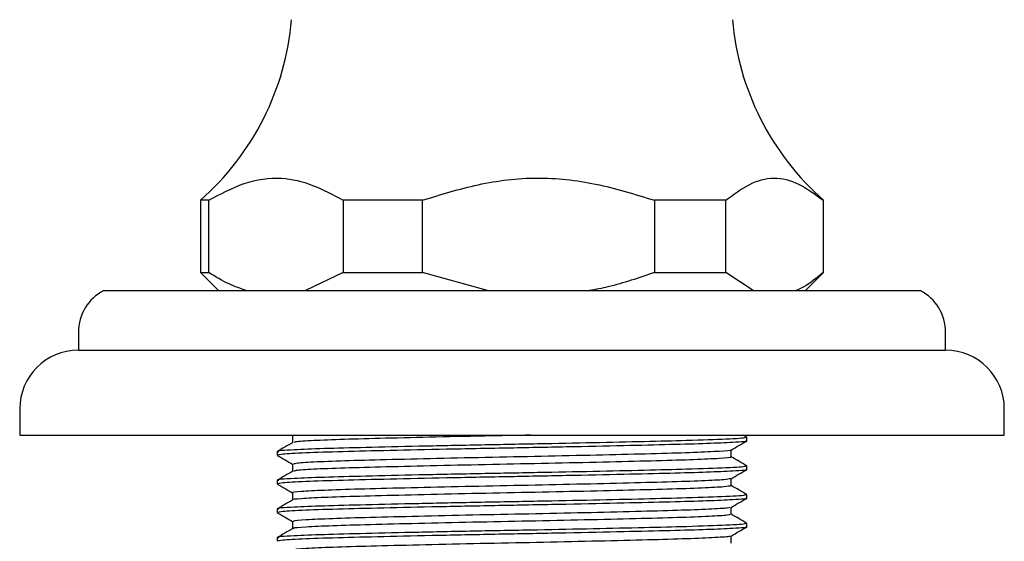
# Model space of a CAD drawing. Units: millimetres. Extents: x 3 to 2496, y 5 to 2495.
# Drawn here: x 1048 to 1102, y 1303 to 1332 of the extents above; entities that cross this region are included whole.
import ezdxf

# ---------------------------------------------------------------- set-up
doc = ezdxf.new("R2010")
doc.units = ezdxf.units.MM

msp = doc.modelspace()

# ---------------------------------------------------------------- linework, layer by layer
at = {"color": 7, "linetype": 'Continuous', "lineweight": 25}
for p, q in [((1057.947, 1322.146), (1057.947, 1318.146)), ((1058.409, 1322.146), (1057.947, 1322.146)), ((1058.409, 1318.146), (1058.409, 1322.146)), ((1070.24, 1322.146), (1065.85, 1322.146)), ((1065.85, 1322.146), (1065.85, 1318.146)), ((1070.24, 1318.146), (1070.24, 1322.146)), ((1087.027, 1322.146), (1083.079, 1322.146)), ((1083.079, 1322.146), (1083.079, 1318.146)), ((1087.027, 1318.146), (1087.027, 1322.146)), ((1092.447, 1322.146), (1092.426, 1322.146)), ((1092.426, 1322.146), (1092.426, 1318.146)), ((1092.447, 1318.146), (1092.447, 1322.146)), ((1057.947, 1318.146), (1058.947, 1317.146)), ((1057.947, 1318.146), (1058.409, 1318.146)), ((1065.85, 1318.146), (1063.768, 1317.146)), ((1065.85, 1318.146), (1070.24, 1318.146)), ((1073.832, 1317.146), (1070.24, 1318.146)), ((1083.079, 1318.146), (1087.027, 1318.146)), ((1088.537, 1317.146), (1087.027, 1318.146)), ((1091.447, 1317.146), (1092.447, 1318.146)), ((1092.426, 1318.146), (1092.447, 1318.146)), ((1052.597, 1317.146), (1075.197, 1317.146)), ((1075.197, 1317.146), (1097.797, 1317.146)), ((1051.197, 1314.846), (1051.197, 1313.846)), ((1099.197, 1313.846), (1099.197, 1314.846)), ((1051.197, 1313.846), (1075.197, 1313.846)), ((1075.197, 1313.846), (1099.197, 1313.846)), ((1047.947, 1310.596), (1047.947, 1309.146)), ((1102.447, 1309.146), (1102.447, 1310.596)), ((1047.947, 1309.146), (1075.197, 1309.146)), ((1063.173, 1309.146), (1063.152, 1309.125)), ((1075.197, 1309.146), (1102.447, 1309.146)), ((1088.187, 1309.035), (1087.995, 1309.146)), ((1088.197, 1308.828), (1088.197, 1309.026)), ((1062.197, 1308.232), (1062.197, 1308.034)), ((1088.197, 1307.24), (1088.197, 1307.439)), ((1062.197, 1306.644), (1062.197, 1306.446)), ((1088.197, 1305.653), (1088.197, 1305.851)), ((1062.197, 1305.057), (1062.197, 1304.859)), ((1088.197, 1304.065), (1088.197, 1304.264)), ((1062.197, 1303.469), (1062.197, 1303.271))]:
    msp.add_line(p, q, dxfattribs=at)
for centre, radius, start, end in [((1048.051, 1333.419), 15, 311.2791, 355.1333), ((1102.342, 1333.419), 15, 184.8667, 228.7209), ((1053.786, 1314.846), 2.589, 117.3426, 180), ((1096.607, 1314.846), 2.589, 0, 62.6574), ((1051.197, 1310.596), 3.25, 90, 180), ((1099.197, 1310.596), 3.25, 0, 90)]:
    msp.add_arc(centre, radius, start, end, dxfattribs=at)
for points, knots in [([(1058.409, 1322.146), (1059.057, 1322.493), (1060.368, 1323.196), (1062.327, 1323.505), (1064.177, 1323.047), (1065.288, 1322.449), (1065.85, 1322.146)], [0, 0, 0, 0, 0.2670656, 0.5412165, 0.7678843, 1, 1, 1, 1]), ([(1070.24, 1322.146), (1071.261, 1322.464), (1073.323, 1323.107), (1076.572, 1323.508), (1079.885, 1323.139), (1082.003, 1322.481), (1083.079, 1322.146)], [0, 0, 0, 0, 0.244278, 0.493448, 0.742659, 1, 1, 1, 1]), ([(1087.027, 1322.146), (1087.456, 1322.464), (1088.323, 1323.107), (1089.69, 1323.508), (1091.083, 1323.139), (1091.973, 1322.481), (1092.426, 1322.146)], [0, 0, 0, 0, 0.244278, 0.493448, 0.742659, 1, 1, 1, 1]), ([(1060.491, 1317.146), (1060.172, 1317.257), (1059.464, 1317.504), (1058.783, 1317.919), (1058.409, 1318.146)], [0, 0, 0, 0, 0.450942, 1, 1, 1, 1]), ([(1083.079, 1318.146), (1082.229, 1317.853), (1081.05, 1317.446), (1079.828, 1317.212), (1079.487, 1317.146)], [0, 0, 0, 0, 0.721223, 1, 1, 1, 1]), ([(1092.426, 1318.146), (1092.068, 1317.853), (1091.573, 1317.446), (1091.059, 1317.212), (1090.915, 1317.146)], [0, 0, 0, 0, 0.7212226, 1, 1, 1, 1]), ([(1063.056, 1309.125), (1063.056, 1309.059), (1063.056, 1308.927), (1063.056, 1308.796), (1063.056, 1308.731)], [0, 0, 0, 0, 0.503352, 1, 1, 1, 1]), ([(1076.237, 1309.146), (1075.384, 1309.129), (1073.475, 1309.091), (1070.577, 1309.028), (1067.822, 1308.96), (1065.548, 1308.899), (1063.953, 1308.832), (1063.117, 1308.775), (1063.146, 1308.743), (1063.156, 1308.732)], [0, 0, 0, 0, 0.12826, 0.286952, 0.445793, 0.601158, 0.759755, 0.918676, 1, 1, 1, 1]), ([(1088.055, 1309.026), (1088.092, 1309.017), (1088.227, 1308.982), (1087.183, 1308.918), (1085.176, 1308.845), (1082.557, 1308.781), (1079.735, 1308.718), (1076.573, 1308.654), (1073.248, 1308.593), (1069.973, 1308.526), (1067.057, 1308.458), (1064.664, 1308.397), (1062.947, 1308.324), (1062.09, 1308.27), (1062.264, 1308.239), (1062.29, 1308.235)], [0, 0, 0, 0, 0.036586, 0.13574, 0.234404, 0.310917, 0.389166, 0.467036, 0.548835, 0.632493, 0.715979, 0.797769, 0.881393, 0.982089, 1, 1, 1, 1]), ([(1063.057, 1308.732), (1062.914, 1308.649), (1062.627, 1308.483), (1062.341, 1308.318), (1062.198, 1308.235)], [0, 0, 0, 0, 0.4998, 1, 1, 1, 1]), ([(1088.128, 1308.828), (1088.15, 1308.824), (1088.343, 1308.795), (1087.602, 1308.745), (1086.104, 1308.676), (1084.013, 1308.618), (1081.369, 1308.555), (1078.256, 1308.488), (1074.873, 1308.425), (1071.51, 1308.36), (1068.394, 1308.291), (1065.699, 1308.227), (1063.652, 1308.161), (1062.387, 1308.093), (1062.296, 1308.052), (1062.254, 1308.034)], [0, 0, 0, 0, 0.01275, 0.110906, 0.188846, 0.265067, 0.342155, 0.425728, 0.507637, 0.590042, 0.673622, 0.755591, 0.84101, 0.927658, 1, 1, 1, 1]), ([(1087.328, 1308.322), (1087.471, 1308.404), (1087.758, 1308.57), (1088.044, 1308.736), (1088.187, 1308.818)], [0, 0, 0, 0, 0.500203, 1, 1, 1, 1]), ([(1062.206, 1308.025), (1062.349, 1307.942), (1062.632, 1307.778), (1062.916, 1307.614), (1063.056, 1307.534)], [0, 0, 0, 0, 0.505483, 1, 1, 1, 1]), ([(1087.282, 1308.322), (1087.291, 1308.319), (1087.37, 1308.295), (1086.746, 1308.248), (1085.387, 1308.179), (1083.273, 1308.117), (1080.643, 1308.051), (1077.64, 1307.983), (1074.48, 1307.921), (1071.364, 1307.855), (1068.506, 1307.787), (1066.09, 1307.724), (1064.3, 1307.659), (1063.215, 1307.594), (1063.141, 1307.555), (1063.108, 1307.538)], [0, 0, 0, 0, 0.010889, 0.094588, 0.178925, 0.26137, 0.345, 0.429361, 0.511854, 0.595412, 0.679795, 0.762342, 0.845826, 0.930226, 1, 1, 1, 1]), ([(1087.334, 1307.929), (1087.334, 1307.995), (1087.334, 1308.127), (1087.334, 1308.259), (1087.334, 1308.325)], [0, 0, 0, 0, 0.5006757, 1, 1, 1, 1]), ([(1063.056, 1307.537), (1063.056, 1307.471), (1063.056, 1307.34), (1063.056, 1307.209), (1063.056, 1307.143)], [0, 0, 0, 0, 0.503297, 1, 1, 1, 1]), ([(1087.271, 1307.929), (1087.286, 1307.925), (1087.376, 1307.899), (1086.751, 1307.851), (1085.386, 1307.783), (1083.274, 1307.72), (1080.643, 1307.654), (1077.641, 1307.586), (1074.48, 1307.524), (1071.364, 1307.458), (1068.506, 1307.39), (1066.09, 1307.328), (1064.301, 1307.262), (1063.23, 1307.199), (1063.156, 1307.161), (1063.123, 1307.144)], [0, 0, 0, 0, 0.016159, 0.099799, 0.184078, 0.266466, 0.350038, 0.434341, 0.516777, 0.600278, 0.684602, 0.767092, 0.850518, 0.934861, 1, 1, 1, 1]), ([(1088.187, 1307.448), (1088.044, 1307.53), (1087.759, 1307.695), (1087.475, 1307.859), (1087.334, 1307.941)], [0, 0, 0, 0, 0.504096, 1, 1, 1, 1]), ([(1088.055, 1307.439), (1088.092, 1307.429), (1088.227, 1307.394), (1087.183, 1307.331), (1085.176, 1307.257), (1082.557, 1307.194), (1079.735, 1307.13), (1076.573, 1307.066), (1073.248, 1307.006), (1069.973, 1306.938), (1067.057, 1306.871), (1064.664, 1306.809), (1062.947, 1306.737), (1062.09, 1306.682), (1062.264, 1306.652), (1062.29, 1306.647)], [0, 0, 0, 0, 0.036586, 0.135741, 0.234405, 0.310918, 0.389168, 0.467039, 0.548838, 0.632496, 0.715982, 0.797773, 0.881397, 0.982094, 1, 1, 1, 1]), ([(1063.057, 1307.144), (1062.914, 1307.061), (1062.627, 1306.896), (1062.341, 1306.73), (1062.198, 1306.647)], [0, 0, 0, 0, 0.499761, 1, 1, 1, 1]), ([(1088.128, 1307.24), (1088.15, 1307.237), (1088.343, 1307.208), (1087.602, 1307.158), (1086.104, 1307.088), (1084.013, 1307.03), (1081.369, 1306.968), (1078.256, 1306.901), (1074.873, 1306.837), (1071.51, 1306.773), (1068.394, 1306.704), (1065.699, 1306.64), (1063.652, 1306.573), (1062.387, 1306.506), (1062.296, 1306.465), (1062.254, 1306.446)], [0, 0, 0, 0, 0.01275, 0.110906, 0.188846, 0.265067, 0.342155, 0.425728, 0.507637, 0.590042, 0.673622, 0.755591, 0.84101, 0.927658, 1, 1, 1, 1]), ([(1087.328, 1306.734), (1087.471, 1306.817), (1087.758, 1306.983), (1088.044, 1307.148), (1088.187, 1307.231)], [0, 0, 0, 0, 0.500245, 1, 1, 1, 1]), ([(1062.206, 1306.437), (1062.349, 1306.354), (1062.632, 1306.191), (1062.916, 1306.027), (1063.056, 1305.946)], [0, 0, 0, 0, 0.505441, 1, 1, 1, 1]), ([(1087.285, 1306.734), (1087.207, 1306.715), (1087.038, 1306.675), (1085.805, 1306.61), (1083.889, 1306.546), (1081.376, 1306.482), (1078.453, 1306.413), (1075.313, 1306.349), (1072.166, 1306.286), (1069.218, 1306.217), (1066.678, 1306.153), (1064.68, 1306.089), (1063.467, 1306.021), (1062.951, 1305.975), (1063.081, 1305.952), (1063.093, 1305.95)], [0, 0, 0, 0, 0.072768, 0.157185, 0.240157, 0.323106, 0.407524, 0.490586, 0.573446, 0.65786, 0.74101, 0.823788, 0.908195, 0.991431, 1, 1, 1, 1]), ([(1087.334, 1306.341), (1087.334, 1306.407), (1087.334, 1306.54), (1087.334, 1306.672), (1087.334, 1306.738)], [0, 0, 0, 0, 0.500731, 1, 1, 1, 1]), ([(1088.055, 1305.851), (1088.092, 1305.842), (1088.227, 1305.807), (1087.183, 1305.743), (1085.176, 1305.67), (1082.557, 1305.606), (1079.735, 1305.543), (1076.573, 1305.479), (1073.248, 1305.418), (1069.973, 1305.351), (1067.057, 1305.283), (1064.664, 1305.222), (1062.947, 1305.149), (1062.09, 1305.095), (1062.264, 1305.064), (1062.29, 1305.06)], [0, 0, 0, 0, 0.036586, 0.135742, 0.234406, 0.310919, 0.38917, 0.467041, 0.54884, 0.632499, 0.715985, 0.797776, 0.881401, 0.982098, 1, 1, 1, 1]), ([(1087.31, 1306.341), (1087.228, 1306.321), (1087.058, 1306.28), (1085.807, 1306.213), (1083.888, 1306.149), (1081.376, 1306.085), (1078.453, 1306.016), (1075.313, 1305.952), (1072.166, 1305.889), (1069.217, 1305.82), (1066.678, 1305.756), (1064.679, 1305.692), (1063.473, 1305.624), (1062.952, 1305.58), (1063.069, 1305.558), (1063.074, 1305.557)], [0, 0, 0, 0, 0.077751, 0.162161, 0.245126, 0.328068, 0.412478, 0.495534, 0.578388, 0.662794, 0.745938, 0.828709, 0.913109, 0.996337, 1, 1, 1, 1]), ([(1063.056, 1305.95), (1063.056, 1305.884), (1063.056, 1305.752), (1063.056, 1305.621), (1063.056, 1305.556)], [0, 0, 0, 0, 0.503243, 1, 1, 1, 1]), ([(1088.187, 1305.86), (1088.044, 1305.943), (1087.759, 1306.107), (1087.475, 1306.272), (1087.334, 1306.353)], [0, 0, 0, 0, 0.504145, 1, 1, 1, 1]), ([(1063.057, 1305.557), (1062.914, 1305.474), (1062.627, 1305.308), (1062.341, 1305.143), (1062.198, 1305.06)], [0, 0, 0, 0, 0.499721, 1, 1, 1, 1]), ([(1088.128, 1305.653), (1088.15, 1305.649), (1088.343, 1305.62), (1087.602, 1305.57), (1086.104, 1305.501), (1084.013, 1305.443), (1081.369, 1305.38), (1078.256, 1305.313), (1074.873, 1305.25), (1071.51, 1305.185), (1068.394, 1305.116), (1065.699, 1305.052), (1063.652, 1304.986), (1062.387, 1304.918), (1062.296, 1304.877), (1062.254, 1304.859)], [0, 0, 0, 0, 0.01275, 0.110906, 0.188846, 0.265067, 0.342155, 0.425728, 0.507637, 0.590042, 0.673622, 0.755591, 0.84101, 0.927658, 1, 1, 1, 1]), ([(1087.328, 1305.147), (1087.471, 1305.229), (1087.758, 1305.395), (1088.044, 1305.561), (1088.187, 1305.643)], [0, 0, 0, 0, 0.500286, 1, 1, 1, 1]), ([(1062.206, 1304.85), (1062.349, 1304.767), (1062.632, 1304.603), (1062.916, 1304.439), (1063.056, 1304.359)], [0, 0, 0, 0, 0.505399, 1, 1, 1, 1]), ([(1087.234, 1305.146), (1087.217, 1305.134), (1087.171, 1305.1), (1086.191, 1305.04), (1084.46, 1304.974), (1082.081, 1304.912), (1079.251, 1304.844), (1076.146, 1304.778), (1072.982, 1304.716), (1069.961, 1304.648), (1067.296, 1304.581), (1065.143, 1304.519), (1063.71, 1304.451), (1063.031, 1304.399), (1063.123, 1304.37), (1063.148, 1304.362)], [0, 0, 0, 0, 0.05054, 0.134881, 0.218513, 0.300934, 0.385251, 0.46895, 0.551331, 0.635619, 0.719384, 0.80173, 0.885987, 0.969814, 1, 1, 1, 1]), ([(1087.247, 1304.753), (1087.23, 1304.739), (1087.186, 1304.704), (1086.194, 1304.643), (1084.459, 1304.577), (1082.082, 1304.515), (1079.251, 1304.447), (1076.146, 1304.381), (1072.982, 1304.319), (1069.961, 1304.251), (1067.296, 1304.184), (1065.142, 1304.122), (1063.713, 1304.055), (1063.038, 1304.003), (1063.122, 1303.975), (1063.141, 1303.969)], [0, 0, 0, 0, 0.05568, 0.13999, 0.223591, 0.305981, 0.390266, 0.473935, 0.556285, 0.640542, 0.724276, 0.806591, 0.890817, 0.974613, 1, 1, 1, 1]), ([(1087.334, 1304.754), (1087.334, 1304.82), (1087.334, 1304.952), (1087.334, 1305.084), (1087.334, 1305.15)], [0, 0, 0, 0, 0.500786, 1, 1, 1, 1]), ([(1088.187, 1304.273), (1088.044, 1304.355), (1087.759, 1304.52), (1087.475, 1304.684), (1087.334, 1304.766)], [0, 0, 0, 0, 0.504193, 1, 1, 1, 1]), ([(1088.055, 1304.264), (1088.092, 1304.254), (1088.227, 1304.219), (1087.183, 1304.156), (1085.176, 1304.082), (1082.557, 1304.019), (1079.735, 1303.955), (1076.573, 1303.891), (1073.248, 1303.831), (1069.973, 1303.763), (1067.057, 1303.696), (1064.664, 1303.634), (1062.947, 1303.562), (1062.09, 1303.507), (1062.264, 1303.477), (1062.29, 1303.472)], [0, 0, 0, 0, 0.0365863, 0.1357423, 0.2344067, 0.3109208, 0.3891714, 0.4670427, 0.5488429, 0.6325016, 0.7159884, 0.7977798, 0.8814053, 0.9821027, 1, 1, 1, 1]), ([(1063.056, 1304.362), (1063.056, 1304.296), (1063.056, 1304.165), (1063.056, 1304.034), (1063.056, 1303.968)], [0, 0, 0, 0, 0.5031882, 1, 1, 1, 1]), ([(1063.057, 1303.969), (1062.914, 1303.886), (1062.627, 1303.721), (1062.341, 1303.555), (1062.198, 1303.472)], [0, 0, 0, 0, 0.499682, 1, 1, 1, 1]), ([(1088.128, 1304.065), (1088.15, 1304.062), (1088.343, 1304.033), (1087.602, 1303.983), (1086.104, 1303.913), (1084.013, 1303.855), (1081.369, 1303.793), (1078.256, 1303.726), (1074.873, 1303.662), (1071.51, 1303.598), (1068.394, 1303.529), (1065.699, 1303.465), (1063.652, 1303.398), (1062.387, 1303.331), (1062.296, 1303.29), (1062.254, 1303.271)], [0, 0, 0, 0, 0.01275, 0.110906, 0.188846, 0.265067, 0.342155, 0.425728, 0.507637, 0.590042, 0.673622, 0.755591, 0.84101, 0.927658, 1, 1, 1, 1]), ([(1087.328, 1303.559), (1087.471, 1303.642), (1087.758, 1303.808), (1088.044, 1303.973), (1088.187, 1304.056)], [0, 0, 0, 0, 0.500327, 1, 1, 1, 1]), ([(1087.238, 1303.559), (1087.248, 1303.552), (1087.287, 1303.523), (1086.522, 1303.47), (1084.991, 1303.403), (1082.756, 1303.341), (1080.031, 1303.274), (1076.977, 1303.207), (1073.809, 1303.145), (1070.73, 1303.078), (1067.953, 1303.01), (1065.651, 1302.949), (1064.014, 1302.882), (1063.126, 1302.822), (1063.142, 1302.788), (1063.148, 1302.775)], [0, 0, 0, 0, 0.028497, 0.112562, 0.196665, 0.278943, 0.362959, 0.447106, 0.529393, 0.613356, 0.697544, 0.779846, 0.863754, 0.947979, 1, 1, 1, 1]), ([(1087.334, 1303.166), (1087.334, 1303.232), (1087.334, 1303.365), (1087.334, 1303.497), (1087.334, 1303.563)], [0, 0, 0, 0, 0.5008406, 1, 1, 1, 1])]:
    msp.add_open_spline(points, degree=3, knots=knots, dxfattribs=at)

doc.saveas('drawing.dxf')
